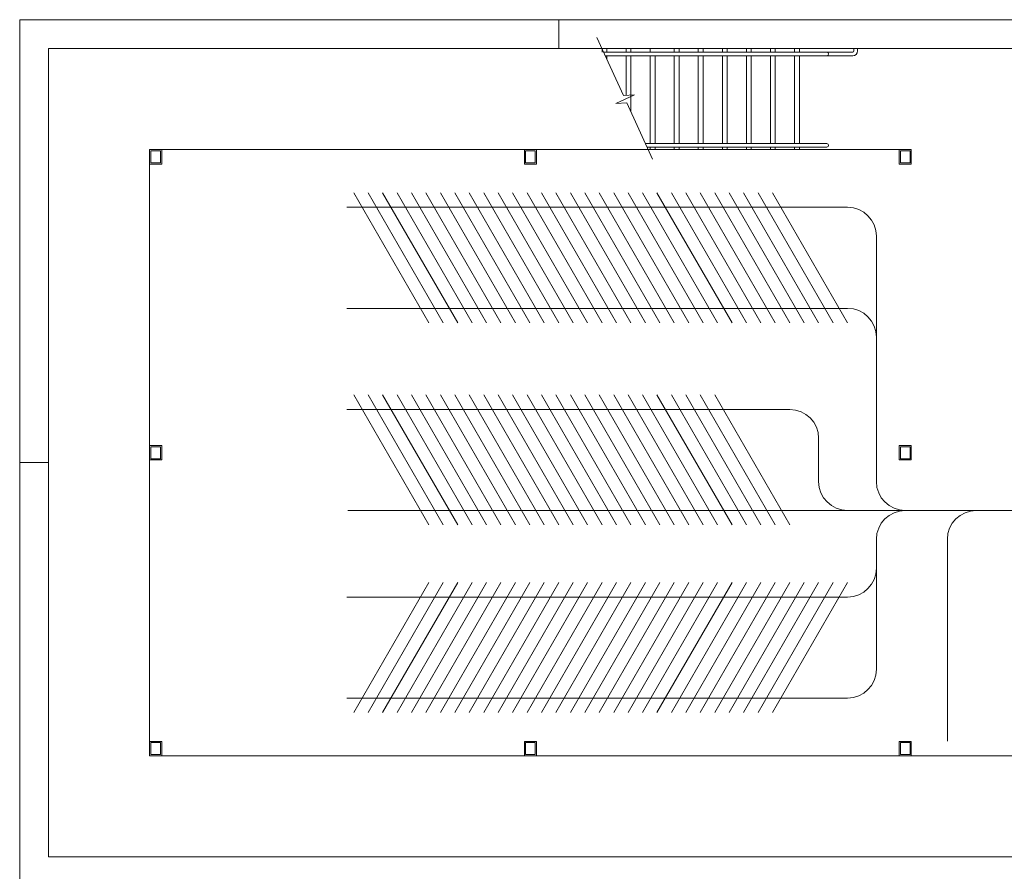
# Model space of a CAD drawing. Units: feet. Extents: x 1931 to 3570, y -472 to 1753.
# Drawn here: x 2152 to 2186, y 1519 to 1549 of the extents above; entities that cross this region are included whole.
import ezdxf

# ---------------------------------------------------------------- set-up
doc = ezdxf.new("R2010")
doc.units = ezdxf.units.FT
doc.header["$LTSCALE"] = 40
doc.header["$MEASUREMENT"] = 0
doc.layers.add('Breaklines', color=7, linetype='Continuous', lineweight=18)
for name, color, linetype, lineweight, true_color in [('DOOR-TRACK', 250, 'Continuous', 18, 0x333333), ('STAIRS', 250, 'Continuous', 18, 0x333333), ('Walls', 250, 'Continuous', 18, 0x333333), ('WALLS-FOLDING', 250, 'Continuous', 18, 0x333333)]:
    doc.layers.add(name, color=color, linetype=linetype, lineweight=lineweight, true_color=true_color)

msp = doc.modelspace()

# ---------------------------------------------------------------- linework, layer by layer
at = {"layer": 'Breaklines', "flags": 128}
msp.add_lwpolyline([(2174.28697, 1543.79083), (2173.39677, 1545.73868), (2173.01087, 1545.72004), (2173.66334, 1546.0183), (2173.27746, 1545.99967), (2172.35855, 1548.01034)], dxfattribs=at)
at = {"layer": 'DOOR-TRACK'}
for p, q in [((2156.87042, 1523.62338), (2156.87032, 1544.12338)), ((2156.89152, 1544.12338), (2182.82865, 1544.12338)), ((2163.70365, 1542.12338), (2181.03699, 1542.12338)), ((2182.03699, 1532.62338), (2182.03699, 1541.12338)), ((2163.70365, 1538.62338), (2181.03699, 1538.62338)), ((2163.70365, 1535.12338), (2179.03699, 1535.12338)), ((2180.03699, 1532.62338), (2180.03699, 1534.12338)), ((2163.73387, 1531.62338), (2192.3507, 1531.62338)), ((2182.03699, 1530.62338), (2182.03699, 1526.12338)), ((2184.49531, 1530.62338), (2184.49531, 1523.62696)), ((2163.70365, 1528.62338), (2181.03699, 1528.62338)), ((2163.70365, 1525.12338), (2181.03699, 1525.12338)), ((2156.96867, 1523.12338), (2188.70365, 1523.12338))]:
    msp.add_line(p, q, dxfattribs=at)
at = {"layer": 'DOOR-TRACK', "flags": 128}
for points in [[(2157.28709, 1543.62338), (2157.28709, 1544.12338), (2156.87042, 1544.12338), (2156.87042, 1543.62338)], [(2157.24542, 1543.66504), (2157.24542, 1544.08171), (2156.91209, 1544.08171), (2156.91209, 1543.66504)], [(2170.2662, 1543.62338), (2170.2662, 1544.12338), (2169.84954, 1544.12338), (2169.84954, 1543.62338)], [(2170.22454, 1543.66504), (2170.22454, 1544.08171), (2169.8912, 1544.08171), (2169.8912, 1543.66504)], [(2183.24532, 1543.62338), (2183.24532, 1544.12338), (2182.82865, 1544.12338), (2182.82865, 1543.62338)], [(2183.20365, 1543.66504), (2183.20365, 1544.08171), (2182.87032, 1544.08171), (2182.87032, 1543.66504)], [(2157.28709, 1533.87338), (2157.28709, 1533.37338), (2156.87042, 1533.37338), (2156.87042, 1533.87338)], [(2157.24542, 1533.41504), (2157.24542, 1533.83171), (2156.91209, 1533.83171), (2156.91209, 1533.41504)], [(2182.82865, 1533.87338), (2182.82865, 1533.37338), (2183.24532, 1533.37338), (2183.24532, 1533.87338)], [(2183.20365, 1533.41504), (2183.20365, 1533.83171), (2182.87032, 1533.83171), (2182.87032, 1533.41504)], [(2157.28709, 1523.62338), (2157.28709, 1523.12338), (2156.87042, 1523.12338), (2156.87042, 1523.62338)], [(2157.24542, 1523.16504), (2157.24542, 1523.58171), (2156.91209, 1523.58171), (2156.91209, 1523.16504)], [(2170.2662, 1523.62338), (2170.2662, 1523.12338), (2169.84954, 1523.12338), (2169.84954, 1523.62338)], [(2170.22454, 1523.16504), (2170.22454, 1523.58171), (2169.8912, 1523.58171), (2169.8912, 1523.16504)], [(2183.24532, 1523.62338), (2183.24532, 1523.12338), (2182.82865, 1523.12338), (2182.82865, 1523.62338)], [(2183.20365, 1523.16504), (2183.20365, 1523.58171), (2182.87032, 1523.58171), (2182.87032, 1523.16504)]]:
    msp.add_lwpolyline(points, close=True, dxfattribs=at)
at = {"layer": 'DOOR-TRACK'}
for centre, start, end in [((2181.03699, 1541.12338), 0, 90), ((2181.03699, 1537.62338), 0, 90), ((2179.03699, 1534.12338), 0, 90), ((2181.03699, 1532.62338), 180, 270), ((2183.03699, 1532.62338), 180, 270), ((2183.03699, 1530.62338), 90, 180), ((2185.49531, 1530.62338), 90, 180), ((2181.03699, 1529.62338), 270, 0), ((2181.03699, 1526.12338), 270, 0)]:
    msp.add_arc(centre, 1, start, end, dxfattribs=at)
at = {"layer": 'STAIRS'}
for p, q in [((2172.53699, 1547.49838), (2172.53699, 1547.62338)), ((2172.70365, 1547.49838), (2172.70365, 1547.62338)), ((2173.37032, 1547.49838), (2173.37032, 1547.62338)), ((2173.53699, 1547.49838), (2173.53699, 1547.62338)), ((2174.20365, 1547.49838), (2174.20365, 1547.62338)), ((2175.03699, 1547.49838), (2175.03699, 1547.62338)), ((2175.20365, 1547.49838), (2175.20365, 1547.62338)), ((2175.87032, 1547.49838), (2175.87032, 1547.62338)), ((2176.03699, 1547.49838), (2176.03699, 1547.62338)), ((2176.70365, 1547.49838), (2176.70365, 1547.62338)), ((2176.87032, 1547.49838), (2176.87032, 1547.62338)), ((2177.53699, 1547.49838), (2177.53699, 1547.62338)), ((2177.70365, 1547.49838), (2177.70365, 1547.62338)), ((2178.37032, 1547.49838), (2178.37032, 1547.62338)), ((2178.53699, 1547.49838), (2178.53699, 1547.62338)), ((2179.20365, 1547.49838), (2179.20365, 1547.62338)), ((2179.37032, 1547.49838), (2179.37032, 1547.62338)), ((2181.25703, 1547.54004), (2181.25703, 1547.62338)), ((2181.38203, 1547.54004), (2181.38203, 1547.62338)), ((2172.59253, 1547.49838), (2174.70118, 1547.49838)), ((2172.64965, 1547.37338), (2174.75849, 1547.37338)), ((2172.70365, 1547.25522), (2172.70365, 1547.37338)), ((2173.37032, 1546.00415), (2173.37032, 1547.37338)), ((2173.53699, 1545.43186), (2173.53699, 1547.37338)), ((2174.20365, 1544.33171), (2174.20365, 1547.37338)), ((2174.36785, 1547.49838), (2181.21537, 1547.49838)), ((2174.37032, 1544.33171), (2174.37032, 1547.37338)), ((2174.42516, 1547.37338), (2181.21537, 1547.37338)), ((2175.03699, 1544.33171), (2175.03699, 1547.37338)), ((2175.20365, 1544.33171), (2175.20365, 1547.37338)), ((2175.87032, 1544.33171), (2175.87032, 1547.37338)), ((2176.03699, 1544.33171), (2176.03699, 1547.37338)), ((2176.70365, 1544.33171), (2176.70365, 1547.37338)), ((2176.87032, 1544.33171), (2176.87032, 1547.37338)), ((2177.53699, 1544.33171), (2177.53699, 1547.37338)), ((2177.70365, 1544.33171), (2177.70365, 1547.37338)), ((2178.37032, 1544.33171), (2178.37032, 1547.37338)), ((2178.53699, 1544.33171), (2178.53699, 1547.37338)), ((2179.20365, 1544.33171), (2179.20365, 1547.37338)), ((2179.37032, 1544.33171), (2179.37032, 1547.37338)), ((2174.03978, 1544.33171), (2176.15312, 1544.33171)), ((2174.09691, 1544.20671), (2176.21043, 1544.20671)), ((2174.20365, 1544.12338), (2174.20365, 1544.20671)), ((2174.37032, 1544.12338), (2174.37032, 1544.20671)), ((2175.03699, 1544.12338), (2175.03699, 1544.20671)), ((2175.20365, 1544.12338), (2175.20365, 1544.20671)), ((2175.81979, 1544.33171), (2180.31953, 1544.33171)), ((2175.87032, 1544.12338), (2175.87032, 1544.20671)), ((2180.31953, 1544.20671), (2175.8771, 1544.20671)), ((2176.03699, 1544.12338), (2176.03699, 1544.20671)), ((2176.70365, 1544.12338), (2176.70365, 1544.20671)), ((2176.87032, 1544.12338), (2176.87032, 1544.20671)), ((2177.53699, 1544.12338), (2177.53699, 1544.20671)), ((2177.70365, 1544.12338), (2177.70365, 1544.20671)), ((2178.37032, 1544.12338), (2178.37032, 1544.20671)), ((2178.53699, 1544.12338), (2178.53699, 1544.20671)), ((2179.20365, 1544.12338), (2179.20365, 1544.20671)), ((2179.37032, 1544.12338), (2179.37032, 1544.20671)), ((2174.13499, 1544.12338), (2175.91531, 1544.12338)), ((2175.91531, 1544.12338), (2177.32865, 1544.12338)), ((2177.74532, 1544.12338), (2179.37032, 1544.12338))]:
    msp.add_line(p, q, dxfattribs=at)
for centre, radius, end in [((2180.31953, 1547.43588), 0.0625, 90), ((2181.21537, 1547.54004), 0.04167, 0), ((2181.21537, 1547.54004), 0.16667, 0), ((2180.31953, 1544.26921), 0.0625, 90)]:
    msp.add_arc(centre, radius, 270, end, dxfattribs=at)
at = {"layer": 'Walls'}
for p, q in [((2152.37032, 1518.62338), (2152.37032, 1548.62338)), ((2152.37032, 1548.62338), (2189.70365, 1548.62338)), ((2171.03699, 1548.62338), (2171.03699, 1547.62338)), ((2153.37032, 1519.62338), (2153.37032, 1547.62338)), ((2153.37032, 1547.62338), (2188.70365, 1547.62338)), ((2153.37032, 1533.29004), (2152.37032, 1533.29004)), ((2153.37033, 1519.62338), (2188.70367, 1519.62338))]:
    msp.add_line(p, q, dxfattribs=at)
at = {"layer": 'WALLS-FOLDING'}
for p, q in [((2166.53699, 1538.12338), (2163.93891, 1542.62338)), ((2167.03699, 1538.12338), (2164.43891, 1542.62338)), ((2167.53699, 1538.12338), (2164.93891, 1542.62338)), ((2168.03699, 1538.12338), (2165.43891, 1542.62338)), ((2168.53699, 1538.12338), (2165.93891, 1542.62338)), ((2169.03699, 1538.12338), (2166.43891, 1542.62338)), ((2169.53699, 1538.12338), (2166.93891, 1542.62338)), ((2170.03699, 1538.12338), (2167.43891, 1542.62338)), ((2170.53699, 1538.12338), (2167.93891, 1542.62338)), ((2171.03699, 1538.12338), (2168.43891, 1542.62338)), ((2171.53699, 1538.12338), (2168.93891, 1542.62338)), ((2172.03699, 1538.12338), (2169.43891, 1542.62338)), ((2172.53699, 1538.12338), (2169.93891, 1542.62338)), ((2173.03699, 1538.12338), (2170.43891, 1542.62338)), ((2173.53699, 1538.12338), (2170.93891, 1542.62338)), ((2174.03699, 1538.12338), (2171.43891, 1542.62338)), ((2174.53699, 1538.12338), (2171.93891, 1542.62338)), ((2175.03699, 1538.12338), (2172.43891, 1542.62338)), ((2175.53699, 1538.12338), (2172.93891, 1542.62338)), ((2176.03699, 1538.12338), (2173.43891, 1542.62338)), ((2176.53699, 1538.12338), (2173.93891, 1542.62338)), ((2177.03699, 1538.12338), (2174.43891, 1542.62338)), ((2177.53699, 1538.12338), (2174.93891, 1542.62338)), ((2178.03699, 1538.12338), (2175.43891, 1542.62338)), ((2178.53699, 1538.12338), (2175.93891, 1542.62338)), ((2179.03699, 1538.12338), (2176.43891, 1542.62338)), ((2179.53699, 1538.12338), (2176.93891, 1542.62338)), ((2180.03699, 1538.12338), (2177.43891, 1542.62338)), ((2180.53699, 1538.12338), (2177.93891, 1542.62338)), ((2181.03699, 1538.12338), (2178.43891, 1542.62338)), ((2166.53699, 1531.12338), (2163.93891, 1535.62338)), ((2167.03699, 1531.12338), (2164.43891, 1535.62338)), ((2167.53699, 1531.12338), (2164.93891, 1535.62338)), ((2168.03699, 1531.12338), (2165.43891, 1535.62338)), ((2168.53699, 1531.12338), (2165.93891, 1535.62338)), ((2169.03699, 1531.12338), (2166.43891, 1535.62338)), ((2169.53699, 1531.12338), (2166.93891, 1535.62338)), ((2170.03699, 1531.12338), (2167.43891, 1535.62338)), ((2170.53699, 1531.12338), (2167.93891, 1535.62338)), ((2171.03699, 1531.12338), (2168.43891, 1535.62338)), ((2171.53699, 1531.12338), (2168.93891, 1535.62338)), ((2172.03699, 1531.12338), (2169.43891, 1535.62338)), ((2172.53699, 1531.12338), (2169.93891, 1535.62338)), ((2173.03699, 1531.12338), (2170.43891, 1535.62338)), ((2173.53699, 1531.12338), (2170.93891, 1535.62338)), ((2174.03699, 1531.12338), (2171.43891, 1535.62338)), ((2174.53699, 1531.12338), (2171.93891, 1535.62338)), ((2175.03699, 1531.12338), (2172.43891, 1535.62338)), ((2175.53699, 1531.12338), (2172.93891, 1535.62338)), ((2176.03699, 1531.12338), (2173.43891, 1535.62338)), ((2176.53699, 1531.12338), (2173.93891, 1535.62338)), ((2177.03699, 1531.12338), (2174.43891, 1535.62338)), ((2177.53699, 1531.12338), (2174.93891, 1535.62338)), ((2178.03699, 1531.12338), (2175.43891, 1535.62338)), ((2178.53699, 1531.12338), (2175.93891, 1535.62338)), ((2179.03699, 1531.12338), (2176.43891, 1535.62338)), ((2166.53699, 1529.12338), (2163.93891, 1524.62338)), ((2167.03699, 1529.12338), (2164.43891, 1524.62338)), ((2167.53699, 1529.12338), (2164.93891, 1524.62338)), ((2168.03699, 1529.12338), (2165.43891, 1524.62338)), ((2168.53699, 1529.12338), (2165.93891, 1524.62338)), ((2169.03699, 1529.12338), (2166.43891, 1524.62338)), ((2169.53699, 1529.12338), (2166.93891, 1524.62338)), ((2170.03699, 1529.12338), (2167.43891, 1524.62338)), ((2170.53699, 1529.12338), (2167.93891, 1524.62338)), ((2171.03699, 1529.12338), (2168.43891, 1524.62338)), ((2171.53699, 1529.12338), (2168.93891, 1524.62338)), ((2172.03699, 1529.12338), (2169.43891, 1524.62338)), ((2172.53699, 1529.12338), (2169.93891, 1524.62338)), ((2173.03699, 1529.12338), (2170.43891, 1524.62338)), ((2173.53699, 1529.12338), (2170.93891, 1524.62338)), ((2174.03699, 1529.12338), (2171.43891, 1524.62338)), ((2174.53699, 1529.12338), (2171.93891, 1524.62338)), ((2175.03699, 1529.12338), (2172.43891, 1524.62338)), ((2175.53699, 1529.12338), (2172.93891, 1524.62338)), ((2176.03699, 1529.12338), (2173.43891, 1524.62338)), ((2176.53699, 1529.12338), (2173.93891, 1524.62338)), ((2177.03699, 1529.12338), (2174.43891, 1524.62338)), ((2177.53699, 1529.12338), (2174.93891, 1524.62338)), ((2178.03699, 1529.12338), (2175.43891, 1524.62338)), ((2178.53699, 1529.12338), (2175.93891, 1524.62338)), ((2179.03699, 1529.12338), (2176.43891, 1524.62338)), ((2179.53699, 1529.12338), (2176.93891, 1524.62338)), ((2180.03699, 1529.12338), (2177.43891, 1524.62338)), ((2180.53699, 1529.12338), (2177.93891, 1524.62338)), ((2181.03699, 1529.12338), (2178.43891, 1524.62338))]:
    msp.add_line(p, q, dxfattribs=at)

doc.saveas('drawing.dxf')
